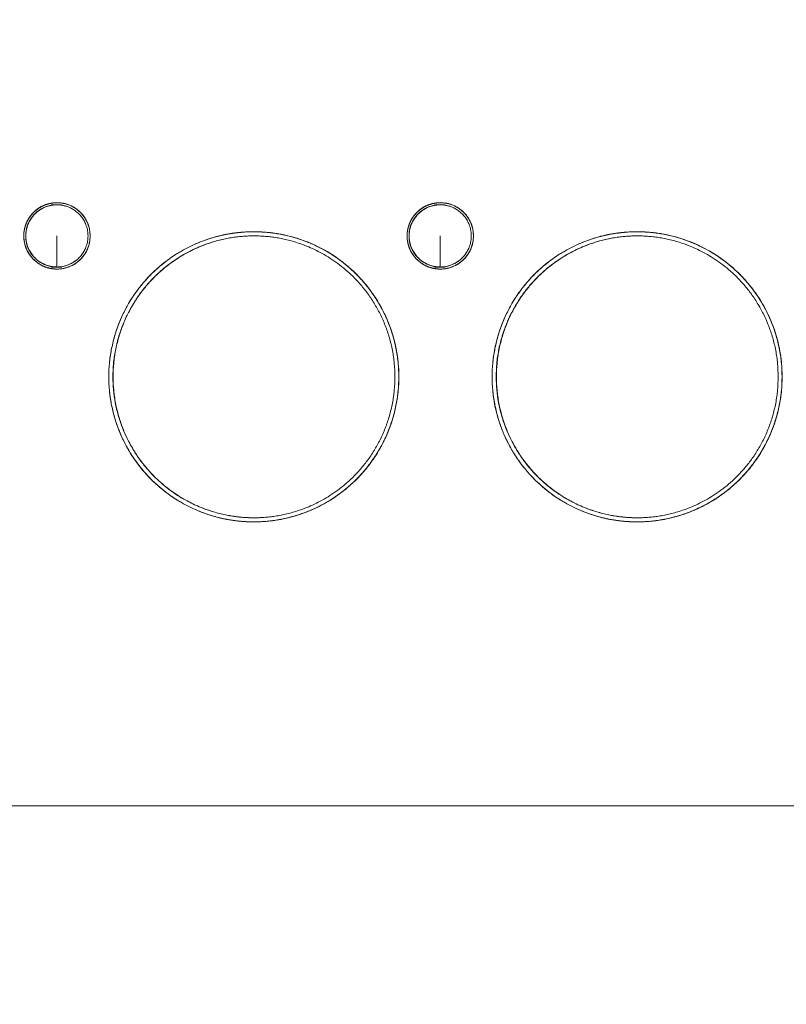
# Model space of a CAD drawing. Units: inches. Extents: x 0 to 47, y 0 to 29.7.
# Drawn here: x 18.3 to 19.8, y 1.8 to 3.7 of the extents above; entities that cross this region are included whole.
import ezdxf

# ---------------------------------------------------------------- set-up
doc = ezdxf.new("R2010")
doc.units = ezdxf.units.IN
doc.header["$MEASUREMENT"] = 0
doc.layers.add('1', color=7, linetype='Continuous')
doc.styles.get("Standard").update_dxf_attribs({"font": 'arial.ttf'})
doc.dimstyles.get("Standard").update_dxf_attribs({"dimtxt": 0.18, "dimasz": 0.18, "dimexe": 0.18, "dimexo": 0.0625, "dimgap": 0.09, "dimtad": 0, "dimtih": 1, "dimtoh": 1, "dimdec": 4, "dimzin": 0, "dimdsep": 46, "dimtxsty": 'Standard', "dimcen": 0.09, "dimadec": 0, "dimazin": 0, "dimtfac": 1, "dimtdec": 4, "dimtofl": 0, "dimtmove": 0, "dimatfit": 3, "dimfxl": 1, "dimtolj": 1, "dimtzin": 0, "dimarcsym": 0})

# ---------------------------------------------------------------- blocks, each defined once
blk = doc.blocks.new('*D27')
at = {"layer": '1', "color": 0, "lineweight": -2, "transparency": 16777216}
for p, q in [((6.6036, 3.5683), (6.6036, 0.8443)), ((24.8713, 3.5683), (24.8713, 0.8443)), ((6.8536, 1.0943), (14.2657, 1.0943)), ((24.6213, 1.0943), (17.2092, 1.0943))]:
    blk.add_line(p, q, dxfattribs=at)
at = {"layer": '1', "color": 0, "transparency": 16777216}
for points in [[(6.8536, 1.136), (6.8536, 1.0527), (6.6036, 1.0943)], [(24.6213, 1.136), (24.6213, 1.0527), (24.8713, 1.0943)]]:
    blk.add_solid(points, dxfattribs=at)
at = {"layer": 'Defpoints', "color": 0, "transparency": 16777216}
for p in [(6.6036, 3.8183), (24.8713, 3.8183), (24.8713, 1.0943)]:
    blk.add_point(p, dxfattribs=at)
at = {"layer": '1', "color": 0, "transparency": 16777216, "insert": (15.7374, 1.0943), "char_height": 0.25, "attachment_point": 5}
blk.add_mtext('\\A1;18.3in. [464mm]', dxfattribs=at)

msp = doc.modelspace()

# ---------------------------------------------------------------- linework, layer by layer
at = {"color": 0, "linetype": 'Continuous', "lineweight": 0, "extrusion": (-0.001971, -0.258781, -0.965934)}
for p, q in [((18.3792, 3.3695), (18.3792, 3.3695)), ((19.1076, 3.3695), (19.1075, 3.3695)), ((18.3788, 3.3655), (18.379, 3.3655)), ((19.1071, 3.3655), (19.1074, 3.3655)), ((18.7573, 3.3143), (18.7572, 3.3143)), ((19.4857, 3.3143), (19.4855, 3.3143)), ((18.7575, 3.3064), (18.757, 3.3064)), ((19.4858, 3.3064), (19.4854, 3.3064)), ((18.3765, 3.2474), (18.3767, 3.2474)), ((18.3768, 3.2435), (18.3767, 3.2435)), ((19.1048, 3.2474), (19.1051, 3.2474)), ((19.1051, 3.2435), (19.1051, 3.2435)), ((18.7472, 2.7711), (18.7467, 2.7711)), ((19.4755, 2.7711), (19.4751, 2.7711)), ((18.7467, 2.7632), (18.7466, 2.7632)), ((19.475, 2.7632), (19.4749, 2.7632))]:
    msp.add_line(p, q, dxfattribs=at)
at = {"color": 0, "linetype": 'Continuous', "lineweight": 0}
for points, weights in [([(18.378, 3.3695), (18.3465, 3.3695), (18.315, 3.3485), (18.315, 3.3065)], [1, 0.666666666674, 0.500000000008, 0.5]), ([(18.3353, 3.3528), (18.346, 3.3627), (18.3587, 3.3678), (18.3713, 3.3691)], [0.596006440251, 0.663290286038, 0.76593985228, 0.903955138979]), ([(18.441, 3.3065), (18.441, 3.3485), (18.4095, 3.3695), (18.378, 3.3695)], [0.5, 0.499999999992, 0.666666666659, 1]), ([(18.3781, 3.3695), (18.3784, 3.3695), (18.3788, 3.3695), (18.3792, 3.3695)], [0.997991342212, 0.992312600725, 0.986682426505, 0.981100819553]), ([(18.3833, 3.2437), (18.5, 3.2537), (18.4898, 3.3673), (18.3792, 3.3695)], [0.921174233748, 0.340488538998, 0.360259583529, 0.98048736734]), ([(18.3792, 3.3695), (18.4898, 3.3673), (18.5, 3.2537), (18.3833, 3.2437)], [0.98048736734, 0.360259583531, 0.340488538998, 0.921174233743]), ([(19.1063, 3.3695), (19.0748, 3.3695), (19.0433, 3.3485), (19.0433, 3.3065)], [1, 0.666666666674, 0.500000000008, 0.5]), ([(19.0636, 3.3528), (19.0743, 3.3627), (19.087, 3.3678), (19.0996, 3.3691)], [0.596006440254, 0.66329028604, 0.76593985228, 0.903955138975]), ([(19.1693, 3.3065), (19.1693, 3.3485), (19.1378, 3.3695), (19.1063, 3.3695)], [0.5, 0.499999999992, 0.666666666659, 1]), ([(19.1064, 3.3695), (19.1068, 3.3695), (19.1071, 3.3695), (19.1075, 3.3695)], [0.997991342212, 0.992312600724, 0.986682426505, 0.981100819552]), ([(19.1117, 3.2437), (19.2283, 3.2537), (19.2182, 3.3673), (19.1076, 3.3695)], [0.921174233755, 0.340488538995, 0.360259583527, 0.980487367349]), ([(19.1076, 3.3695), (19.2182, 3.3673), (19.2283, 3.2537), (19.1117, 3.2437)], [0.980487367349, 0.36025958353, 0.340488538996, 0.921174233744]), ([(18.3678, 3.3647), (18.2817, 3.3502), (18.2817, 3.2628), (18.3678, 3.2483)], [0.857142857143, 0.380952380952, 0.380952380952, 0.857142857143]), ([(18.3776, 3.3655), (18.3744, 3.3655), (18.3711, 3.3653), (18.3678, 3.3647)], [1, 0.948384751576, 0.900765703957, 0.857142857143]), ([(18.3788, 3.3655), (18.3784, 3.3655), (18.378, 3.3655), (18.3776, 3.3655)], [0.98110081955, 0.987339864162, 0.993639590979, 1]), ([(19.0961, 3.3647), (19.01, 3.3502), (19.01, 3.2628), (19.0961, 3.2483)], [0.857142857143, 0.380952380952, 0.380952380952, 0.857142857143]), ([(19.106, 3.3655), (19.1028, 3.3655), (19.0995, 3.3653), (19.0961, 3.3647)], [1, 0.948384751576, 0.900765703957, 0.857142857143]), ([(19.1071, 3.3655), (19.1067, 3.3655), (19.1064, 3.3655), (19.106, 3.3655)], [0.981100819549, 0.987339864162, 0.993639590979, 1]), ([(18.3154, 3.314), (18.3166, 3.324), (18.3202, 3.3334), (18.3256, 3.3416)], [0.50178158196, 0.506651767375, 0.521506915532, 0.546347026429]), ([(19.0438, 3.314), (19.045, 3.324), (19.0485, 3.3334), (19.054, 3.3416)], [0.501781581959, 0.506651767375, 0.521506915533, 0.546347026434]), ([(18.752, 3.3144), (18.6142, 3.3144), (18.4764, 3.2225), (18.4764, 3.0388)], [1, 0.666666666667, 0.5, 0.5]), ([(18.6774, 3.3041), (18.6951, 3.3091), (18.7128, 3.3121), (18.7302, 3.3135)], [0.787137577572, 0.829120606036, 0.875707458981, 0.926898136407]), ([(19.0276, 3.0388), (19.0276, 3.2225), (18.8898, 3.3144), (18.752, 3.3144)], [0.5, 0.5, 0.666666666667, 1]), ([(18.7539, 3.3143), (18.755, 3.3143), (18.7561, 3.3143), (18.7572, 3.3143)], [0.992923856799, 0.988958924839, 0.985017912423, 0.981100819552]), ([(18.7573, 3.3143), (18.8937, 3.3116), (19.0275, 3.2189), (19.0275, 3.0388)], [0.980680083073, 0.660226694358, 0.5, 0.5]), ([(19.4804, 3.3144), (19.3426, 3.3144), (19.2048, 3.2225), (19.2048, 3.0388)], [1, 0.666666666667, 0.5, 0.5]), ([(19.4057, 3.3041), (19.4234, 3.3091), (19.4411, 3.3121), (19.4585, 3.3135)], [0.787137577698, 0.829120606107, 0.875707458983, 0.926898136326]), ([(19.7559, 3.0388), (19.7559, 3.2225), (19.6181, 3.3144), (19.4804, 3.3144)], [0.5, 0.5, 0.666666666667, 1]), ([(19.4822, 3.3143), (19.4833, 3.3143), (19.4844, 3.3143), (19.4855, 3.3143)], [0.992923856795, 0.988958924836, 0.985017912421, 0.98110081955]), ([(19.4857, 3.3143), (19.6221, 3.3116), (19.7558, 3.2189), (19.7558, 3.0388)], [0.980680083071, 0.660226694357, 0.5, 0.5]), ([(18.3317, 3.2637), (18.3225, 3.2737), (18.3166, 3.2863), (18.3153, 3.3005)], [0.576461642202, 0.531724704745, 0.506619116243, 0.501144876697]), ([(18.3779, 3.2474), (18.3779, 3.2474), (18.378, 3.2719), (18.378, 3.3065)], [1, 0.804737854124, 0.804737854124, 1]), ([(18.7519, 3.3065), (18.618, 3.3065), (18.4842, 3.2172), (18.4842, 3.0388)], [1, 0.666666666667, 0.5, 0.5]), ([(18.4846, 3.0388), (18.4846, 3.2172), (18.6185, 3.3065), (18.7523, 3.3065)], [0.5, 0.5, 0.666666666667, 1]), ([(18.757, 3.3064), (18.7553, 3.3065), (18.7536, 3.3065), (18.7519, 3.3065)], [0.981100819549, 0.987339864162, 0.993639590979, 1]), ([(18.7523, 3.3065), (18.8862, 3.3065), (19.0201, 3.2172), (19.0201, 3.0388)], [1, 0.666666666667, 0.5, 0.5]), ([(19.06, 3.2637), (19.0508, 3.2737), (19.045, 3.2863), (19.0436, 3.3005)], [0.576461642201, 0.531724704744, 0.506619116243, 0.501144876697]), ([(19.1062, 3.2474), (19.1063, 3.2474), (19.1063, 3.2719), (19.1063, 3.3065)], [1, 0.804737854124, 0.804737854124, 1]), ([(19.4802, 3.3065), (19.3464, 3.3065), (19.2125, 3.2172), (19.2125, 3.0388)], [1, 0.666666666667, 0.5, 0.5]), ([(19.213, 3.0388), (19.213, 3.2172), (19.3468, 3.3065), (19.4807, 3.3065)], [0.5, 0.5, 0.666666666667, 1]), ([(19.4854, 3.3064), (19.4837, 3.3065), (19.4819, 3.3065), (19.4802, 3.3065)], [0.98110081955, 0.987339864162, 0.993639590979, 1]), ([(19.4807, 3.3065), (19.6145, 3.3065), (19.7484, 3.2172), (19.7484, 3.0388)], [1, 0.666666666667, 0.5, 0.5]), ([(18.3767, 3.2435), (18.3647, 3.2437), (18.3521, 3.2473), (18.3408, 3.2556)], [0.981100819552, 0.826545496186, 0.709228752048, 0.629150587138]), ([(19.1051, 3.2435), (19.0931, 3.2437), (19.0805, 3.2473), (19.0692, 3.2556)], [0.981100819553, 0.826545496185, 0.709228752046, 0.629150587136]), ([(18.3678, 3.2483), (18.3707, 3.2478), (18.3736, 3.2475), (18.3765, 3.2474)], [0.857142857143, 0.895390177211, 0.936709498013, 0.981100819549]), ([(19.0961, 3.2483), (19.0991, 3.2478), (19.102, 3.2475), (19.1048, 3.2474)], [0.857142857143, 0.895390177211, 0.936709498013, 0.98110081955]), ([(18.4842, 3.0388), (18.4842, 2.8637), (18.6142, 2.7736), (18.7467, 2.7711)], [0.5, 0.5, 0.660366939849, 0.981100819548]), ([(19.2125, 3.0388), (19.2125, 2.8637), (19.3425, 2.7736), (19.4751, 2.7711)], [0.5, 0.5, 0.66036693985, 0.981100819549]), ([(18.7466, 2.7632), (18.7259, 2.7636), (18.7045, 2.7664), (18.683, 2.7719)], [0.98110081955, 0.913690944032, 0.853364965173, 0.800122882973]), ([(19.4749, 2.7632), (19.4542, 2.7636), (19.4329, 2.7664), (19.4114, 2.7719)], [0.981100819549, 0.913690944025, 0.853364965161, 0.800122882957])]:
    msp.add_rational_spline(points, weights, degree=3, dxfattribs=at)
for points, knots in [([(18.315, 3.3065), (18.315, 3.3151), (18.3165, 3.3231), (18.3196, 3.3305), (18.3212, 3.3342), (18.3231, 3.3378), (18.3254, 3.3412), (18.3265, 3.3429), (18.3278, 3.3446), (18.3291, 3.3462), (18.3298, 3.347), (18.3305, 3.3478), (18.3312, 3.3486), (18.3316, 3.349), (18.3319, 3.3494), (18.3323, 3.3498), (18.3325, 3.35), (18.3327, 3.3502), (18.3329, 3.3504), (18.333, 3.3505), (18.3331, 3.3506), (18.3332, 3.3507), (18.3333, 3.3508), (18.3334, 3.3509), (18.3335, 3.351), (18.3454, 3.3632), (18.3602, 3.3693), (18.378, 3.3695)], [0, 0, 0, 0, 0.25, 0.25, 0.25, 0.375, 0.375, 0.375, 0.4375, 0.4375, 0.4375, 0.46875, 0.46875, 0.46875, 0.484375, 0.484375, 0.484375, 0.492188, 0.492188, 0.492188, 0.496094, 0.496094, 0.496094, 0.5, 0.5, 0.5, 1, 1, 1, 1]), ([(18.378, 3.3695), (18.3865, 3.3695), (18.3945, 3.368), (18.4019, 3.365), (18.4056, 3.3634), (18.4092, 3.3615), (18.4126, 3.3592), (18.4143, 3.358), (18.416, 3.3567), (18.4177, 3.3554), (18.4185, 3.3547), (18.4193, 3.354), (18.4201, 3.3533), (18.4205, 3.3529), (18.4209, 3.3525), (18.4213, 3.3522), (18.4215, 3.352), (18.4217, 3.3518), (18.4219, 3.3516), (18.422, 3.3515), (18.4221, 3.3514), (18.4222, 3.3513), (18.4223, 3.3512), (18.4224, 3.3511), (18.4225, 3.351), (18.4348, 3.3389), (18.441, 3.3241), (18.441, 3.3065)], [0, 0, 0, 0, 0.25, 0.25, 0.25, 0.375, 0.375, 0.375, 0.4375, 0.4375, 0.4375, 0.46875, 0.46875, 0.46875, 0.484375, 0.484375, 0.484375, 0.492188, 0.492188, 0.492188, 0.496094, 0.496094, 0.496094, 0.5, 0.5, 0.5, 1, 1, 1, 1]), ([(19.0433, 3.3065), (19.0433, 3.3151), (19.0449, 3.3231), (19.048, 3.3305), (19.0495, 3.3342), (19.0514, 3.3378), (19.0537, 3.3412), (19.0549, 3.3429), (19.0561, 3.3446), (19.0575, 3.3462), (19.0581, 3.347), (19.0588, 3.3478), (19.0596, 3.3486), (19.0599, 3.349), (19.0603, 3.3494), (19.0607, 3.3498), (19.0608, 3.35), (19.061, 3.3502), (19.0612, 3.3504), (19.0613, 3.3505), (19.0614, 3.3506), (19.0615, 3.3507), (19.0616, 3.3508), (19.0617, 3.3509), (19.0618, 3.351), (19.0737, 3.3632), (19.0886, 3.3693), (19.1063, 3.3695)], [0, 0, 0, 0, 0.25, 0.25, 0.25, 0.375, 0.375, 0.375, 0.4375, 0.4375, 0.4375, 0.46875, 0.46875, 0.46875, 0.484375, 0.484375, 0.484375, 0.492188, 0.492188, 0.492188, 0.496094, 0.496094, 0.496094, 0.5, 0.5, 0.5, 1, 1, 1, 1]), ([(19.1063, 3.3695), (19.1148, 3.3695), (19.1228, 3.368), (19.1302, 3.365), (19.134, 3.3634), (19.1375, 3.3615), (19.141, 3.3592), (19.1427, 3.358), (19.1444, 3.3567), (19.146, 3.3554), (19.1469, 3.3547), (19.1477, 3.354), (19.1485, 3.3533), (19.1489, 3.3529), (19.1493, 3.3525), (19.1497, 3.3522), (19.1499, 3.352), (19.1501, 3.3518), (19.1503, 3.3516), (19.1504, 3.3515), (19.1505, 3.3514), (19.1506, 3.3513), (19.1507, 3.3512), (19.1508, 3.3511), (19.1509, 3.351), (19.1632, 3.3389), (19.1693, 3.3241), (19.1693, 3.3065)], [0, 0, 0, 0, 0.25, 0.25, 0.25, 0.375, 0.375, 0.375, 0.4375, 0.4375, 0.4375, 0.46875, 0.46875, 0.46875, 0.484375, 0.484375, 0.484375, 0.492188, 0.492188, 0.492188, 0.496094, 0.496094, 0.496094, 0.5, 0.5, 0.5, 1, 1, 1, 1]), ([(18.4764, 3.0388), (18.4764, 3.0737), (18.4829, 3.1075), (18.4958, 3.1402), (18.5027, 3.1578), (18.5113, 3.1744), (18.5216, 3.19), (18.5267, 3.1978), (18.5322, 3.2053), (18.5381, 3.2126), (18.5411, 3.2162), (18.5442, 3.2198), (18.5473, 3.2233), (18.5489, 3.2251), (18.5505, 3.2268), (18.5522, 3.2285), (18.553, 3.2294), (18.5538, 3.2302), (18.5546, 3.2311), (18.555, 3.2315), (18.5555, 3.2319), (18.5559, 3.2324), (18.5563, 3.2328), (18.5567, 3.2332), (18.5571, 3.2336), (18.5839, 3.2605), (18.6151, 3.2809), (18.6506, 3.295), (18.683, 3.3079), (18.7168, 3.3143), (18.752, 3.3144)], [0, 0, 0, 0, 0.25, 0.25, 0.25, 0.375, 0.375, 0.375, 0.4375, 0.4375, 0.4375, 0.46875, 0.46875, 0.46875, 0.484375, 0.484375, 0.484375, 0.492188, 0.492188, 0.492188, 0.496094, 0.496094, 0.496094, 0.5, 0.5, 0.5, 0.75, 0.75, 0.75, 1, 1, 1, 1]), ([(18.752, 3.3144), (18.7869, 3.3144), (18.8207, 3.3079), (18.8535, 3.295), (18.8711, 3.288), (18.8877, 3.2794), (18.9033, 3.2692), (18.911, 3.2641), (18.9186, 3.2586), (18.9258, 3.2526), (18.9295, 3.2497), (18.933, 3.2466), (18.9366, 3.2434), (18.9383, 3.2419), (18.94, 3.2403), (18.9418, 3.2386), (18.9426, 3.2378), (18.9435, 3.237), (18.9443, 3.2361), (18.9448, 3.2357), (18.9452, 3.2353), (18.9456, 3.2349), (18.946, 3.2345), (18.9465, 3.2341), (18.9469, 3.2336), (18.9737, 3.2068), (18.9942, 3.1757), (19.0082, 3.1402), (19.0211, 3.1077), (19.0276, 3.0739), (19.0276, 3.0388)], [0, 0, 0, 0, 0.25, 0.25, 0.25, 0.375, 0.375, 0.375, 0.4375, 0.4375, 0.4375, 0.46875, 0.46875, 0.46875, 0.484375, 0.484375, 0.484375, 0.492188, 0.492188, 0.492188, 0.496094, 0.496094, 0.496094, 0.5, 0.5, 0.5, 0.75, 0.75, 0.75, 1, 1, 1, 1]), ([(19.2048, 3.0388), (19.2048, 3.0737), (19.2112, 3.1075), (19.2241, 3.1402), (19.2311, 3.1578), (19.2397, 3.1744), (19.2499, 3.19), (19.255, 3.1978), (19.2605, 3.2053), (19.2665, 3.2126), (19.2694, 3.2162), (19.2725, 3.2198), (19.2757, 3.2233), (19.2773, 3.2251), (19.2789, 3.2268), (19.2805, 3.2285), (19.2813, 3.2294), (19.2821, 3.2302), (19.283, 3.2311), (19.2834, 3.2315), (19.2838, 3.2319), (19.2842, 3.2324), (19.2846, 3.2328), (19.2851, 3.2332), (19.2855, 3.2336), (19.3123, 3.2605), (19.3434, 3.2809), (19.3789, 3.295), (19.4114, 3.3079), (19.4452, 3.3143), (19.4804, 3.3144)], [0, 0, 0, 0, 0.25, 0.25, 0.25, 0.375, 0.375, 0.375, 0.4375, 0.4375, 0.4375, 0.46875, 0.46875, 0.46875, 0.484375, 0.484375, 0.484375, 0.492188, 0.492188, 0.492188, 0.496094, 0.496094, 0.496094, 0.5, 0.5, 0.5, 0.75, 0.75, 0.75, 1, 1, 1, 1]), ([(19.4804, 3.3144), (19.5153, 3.3144), (19.5491, 3.3079), (19.5818, 3.295), (19.5994, 3.288), (19.616, 3.2794), (19.6316, 3.2692), (19.6394, 3.2641), (19.6469, 3.2586), (19.6542, 3.2526), (19.6578, 3.2497), (19.6614, 3.2466), (19.6649, 3.2434), (19.6667, 3.2419), (19.6684, 3.2403), (19.6701, 3.2386), (19.671, 3.2378), (19.6718, 3.237), (19.6727, 3.2361), (19.6731, 3.2357), (19.6735, 3.2353), (19.674, 3.2349), (19.6744, 3.2345), (19.6748, 3.2341), (19.6752, 3.2336), (19.7021, 3.2068), (19.7225, 3.1757), (19.7366, 3.1402), (19.7495, 3.1077), (19.7559, 3.0739), (19.7559, 3.0388)], [0, 0, 0, 0, 0.25, 0.25, 0.25, 0.375, 0.375, 0.375, 0.4375, 0.4375, 0.4375, 0.46875, 0.46875, 0.46875, 0.484375, 0.484375, 0.484375, 0.492188, 0.492188, 0.492188, 0.496094, 0.496094, 0.496094, 0.5, 0.5, 0.5, 0.75, 0.75, 0.75, 1, 1, 1, 1]), ([(18.441, 3.3065), (18.441, 3.2979), (18.4394, 3.2899), (18.4364, 3.2825), (18.4348, 3.2788), (18.4329, 3.2752), (18.4306, 3.2718), (18.4295, 3.2701), (18.4282, 3.2684), (18.4269, 3.2667), (18.4262, 3.2659), (18.4255, 3.2651), (18.4248, 3.2643), (18.4244, 3.2639), (18.424, 3.2635), (18.4237, 3.2631), (18.4235, 3.2629), (18.4233, 3.2627), (18.4231, 3.2625), (18.423, 3.2624), (18.4229, 3.2623), (18.4228, 3.2622), (18.4227, 3.2621), (18.4226, 3.262), (18.4225, 3.2619), (18.4166, 3.2559), (18.4099, 3.2513), (18.4025, 3.2482), (18.3987, 3.2467), (18.3948, 3.2455), (18.3908, 3.2447), (18.3887, 3.2443), (18.3866, 3.244), (18.3845, 3.2438), (18.3835, 3.2437), (18.3824, 3.2436), (18.3813, 3.2436), (18.3807, 3.2436), (18.3802, 3.2435), (18.3797, 3.2435), (18.3794, 3.2435), (18.3791, 3.2435), (18.3788, 3.2435), (18.3787, 3.2435), (18.3785, 3.2435), (18.3784, 3.2435), (18.3783, 3.2435), (18.3783, 3.2435), (18.3782, 3.2435), (18.3781, 3.2435), (18.3781, 3.2435), (18.378, 3.2435), (18.3695, 3.2434), (18.3615, 3.2449), (18.3541, 3.248), (18.3504, 3.2495), (18.3468, 3.2515), (18.3434, 3.2538), (18.3416, 3.2549), (18.34, 3.2562), (18.3383, 3.2576), (18.3375, 3.2582), (18.3367, 3.2589), (18.3359, 3.2597), (18.3354, 3.26), (18.335, 3.2604), (18.3346, 3.2608), (18.3344, 3.261), (18.3342, 3.2612), (18.334, 3.2614), (18.3339, 3.2615), (18.3338, 3.2615), (18.3338, 3.2616), (18.3337, 3.2617), (18.3335, 3.2618), (18.3335, 3.2619), (18.3212, 3.274), (18.315, 3.2889), (18.315, 3.3065)], [0, 0, 0, 0, 0.125, 0.125, 0.125, 0.1875, 0.1875, 0.1875, 0.21875, 0.21875, 0.21875, 0.234375, 0.234375, 0.234375, 0.242188, 0.242188, 0.242188, 0.246094, 0.246094, 0.246094, 0.248047, 0.248047, 0.248047, 0.25, 0.25, 0.25, 0.375, 0.375, 0.375, 0.4375, 0.4375, 0.4375, 0.46875, 0.46875, 0.46875, 0.484375, 0.484375, 0.484375, 0.492188, 0.492188, 0.492188, 0.496094, 0.496094, 0.496094, 0.498047, 0.498047, 0.498047, 0.499023, 0.499023, 0.499023, 0.5, 0.5, 0.5, 0.625, 0.625, 0.625, 0.6875, 0.6875, 0.6875, 0.71875, 0.71875, 0.71875, 0.734375, 0.734375, 0.734375, 0.742188, 0.742188, 0.742188, 0.746094, 0.746094, 0.746094, 0.748047, 0.748047, 0.748047, 0.75, 0.75, 0.75, 1, 1, 1, 1]), ([(19.1693, 3.3065), (19.1693, 3.2979), (19.1678, 3.2899), (19.1647, 3.2825), (19.1632, 3.2788), (19.1613, 3.2752), (19.159, 3.2718), (19.1578, 3.2701), (19.1566, 3.2684), (19.1552, 3.2667), (19.1545, 3.2659), (19.1538, 3.2651), (19.1531, 3.2643), (19.1528, 3.2639), (19.1524, 3.2635), (19.152, 3.2631), (19.1518, 3.2629), (19.1516, 3.2627), (19.1515, 3.2625), (19.1514, 3.2624), (19.1513, 3.2623), (19.1512, 3.2622), (19.1511, 3.2621), (19.151, 3.262), (19.1509, 3.2619), (19.1449, 3.2559), (19.1382, 3.2513), (19.1308, 3.2482), (19.1271, 3.2467), (19.1232, 3.2455), (19.1191, 3.2447), (19.1171, 3.2443), (19.115, 3.244), (19.1129, 3.2438), (19.1118, 3.2437), (19.1107, 3.2436), (19.1096, 3.2436), (19.1091, 3.2436), (19.1085, 3.2435), (19.108, 3.2435), (19.1077, 3.2435), (19.1074, 3.2435), (19.1072, 3.2435), (19.107, 3.2435), (19.1069, 3.2435), (19.1068, 3.2435), (19.1067, 3.2435), (19.1066, 3.2435), (19.1065, 3.2435), (19.1065, 3.2435), (19.1064, 3.2435), (19.1063, 3.2435), (19.0978, 3.2434), (19.0899, 3.2449), (19.0824, 3.248), (19.0787, 3.2495), (19.0752, 3.2515), (19.0717, 3.2538), (19.07, 3.2549), (19.0683, 3.2562), (19.0667, 3.2576), (19.0658, 3.2582), (19.065, 3.2589), (19.0642, 3.2597), (19.0638, 3.26), (19.0634, 3.2604), (19.063, 3.2608), (19.0628, 3.261), (19.0626, 3.2612), (19.0624, 3.2614), (19.0623, 3.2615), (19.0622, 3.2615), (19.0621, 3.2616), (19.062, 3.2617), (19.0619, 3.2618), (19.0618, 3.2619), (19.0495, 3.274), (19.0433, 3.2889), (19.0433, 3.3065)], [0, 0, 0, 0, 0.125, 0.125, 0.125, 0.1875, 0.1875, 0.1875, 0.21875, 0.21875, 0.21875, 0.234375, 0.234375, 0.234375, 0.242188, 0.242188, 0.242188, 0.246094, 0.246094, 0.246094, 0.248047, 0.248047, 0.248047, 0.25, 0.25, 0.25, 0.375, 0.375, 0.375, 0.4375, 0.4375, 0.4375, 0.46875, 0.46875, 0.46875, 0.484375, 0.484375, 0.484375, 0.492188, 0.492188, 0.492188, 0.496094, 0.496094, 0.496094, 0.498047, 0.498047, 0.498047, 0.499023, 0.499023, 0.499023, 0.5, 0.5, 0.5, 0.625, 0.625, 0.625, 0.6875, 0.6875, 0.6875, 0.71875, 0.71875, 0.71875, 0.734375, 0.734375, 0.734375, 0.742188, 0.742188, 0.742188, 0.746094, 0.746094, 0.746094, 0.748047, 0.748047, 0.748047, 0.75, 0.75, 0.75, 1, 1, 1, 1]), ([(18.9535, 3.2267), (18.9529, 3.2273), (18.9523, 3.2279), (18.9517, 3.2285), (18.9509, 3.2294), (18.9501, 3.2302), (18.9493, 3.2311), (18.9489, 3.2315), (18.9484, 3.2319), (18.948, 3.2324), (18.9476, 3.2328), (18.9472, 3.2332), (18.9468, 3.2336)], [0.47888912, 0.47888912, 0.47888912, 0.47888912, 0.484375, 0.484375, 0.484375, 0.4921875, 0.4921875, 0.4921875, 0.49609375, 0.49609375, 0.49609375, 0.5, 0.5, 0.5, 0.5]), ([(19.6818, 3.2267), (19.6812, 3.2273), (19.6807, 3.2279), (19.6801, 3.2285), (19.6793, 3.2294), (19.6784, 3.2302), (19.6776, 3.2311), (19.6772, 3.2315), (19.6768, 3.2319), (19.6764, 3.2324), (19.6759, 3.2328), (19.6755, 3.2332), (19.6751, 3.2336)], [0.47888912, 0.47888912, 0.47888912, 0.47888912, 0.484375, 0.484375, 0.484375, 0.4921875, 0.4921875, 0.4921875, 0.49609375, 0.49609375, 0.49609375, 0.5, 0.5, 0.5, 0.5]), ([(19.0276, 3.0388), (19.0276, 3.0038), (19.0211, 2.97), (19.0082, 2.9373), (19.0013, 2.9197), (18.9927, 2.9031), (18.9825, 2.8875), (18.9773, 2.8797), (18.9718, 2.8722), (18.9659, 2.8649), (18.9629, 2.8613), (18.9599, 2.8577), (18.9567, 2.8542), (18.9551, 2.8525), (18.9535, 2.8507), (18.9519, 2.849), (18.951, 2.8481), (18.9502, 2.8473), (18.9494, 2.8464), (18.949, 2.846), (18.9486, 2.8456), (18.9481, 2.8452), (18.9477, 2.8447), (18.9473, 2.8443), (18.9469, 2.8439), (18.9201, 2.8171), (18.889, 2.7966), (18.8535, 2.7825), (18.8372, 2.7761), (18.8207, 2.7713), (18.8038, 2.768), (18.7953, 2.7664), (18.7868, 2.7652), (18.7781, 2.7644), (18.7738, 2.764), (18.7695, 2.7637), (18.7651, 2.7635), (18.763, 2.7634), (18.7608, 2.7633), (18.7586, 2.7632), (18.7575, 2.7632), (18.7564, 2.7632), (18.7553, 2.7632), (18.7548, 2.7632), (18.7542, 2.7632), (18.7537, 2.7632), (18.7531, 2.7632), (18.7526, 2.7632), (18.752, 2.7632), (18.7171, 2.7631), (18.6833, 2.7696), (18.6506, 2.7825), (18.6329, 2.7895), (18.6163, 2.7981), (18.6008, 2.8083), (18.593, 2.8134), (18.5855, 2.8189), (18.5782, 2.8249), (18.5745, 2.8278), (18.571, 2.8309), (18.5675, 2.8341), (18.5657, 2.8357), (18.564, 2.8373), (18.5623, 2.8389), (18.5614, 2.8397), (18.5605, 2.8405), (18.5597, 2.8414), (18.5593, 2.8418), (18.5588, 2.8422), (18.5584, 2.8426), (18.558, 2.843), (18.5576, 2.8435), (18.5571, 2.8439), (18.5303, 2.8707), (18.5099, 2.9018), (18.4958, 2.9373), (18.4829, 2.9698), (18.4764, 3.0036), (18.4764, 3.0388)], [0, 0, 0, 0, 0.125, 0.125, 0.125, 0.1875, 0.1875, 0.1875, 0.21875, 0.21875, 0.21875, 0.234375, 0.234375, 0.234375, 0.242188, 0.242188, 0.242188, 0.246094, 0.246094, 0.246094, 0.248047, 0.248047, 0.248047, 0.25, 0.25, 0.25, 0.375, 0.375, 0.375, 0.4375, 0.4375, 0.4375, 0.46875, 0.46875, 0.46875, 0.484375, 0.484375, 0.484375, 0.492188, 0.492188, 0.492188, 0.496094, 0.496094, 0.496094, 0.498047, 0.498047, 0.498047, 0.5, 0.5, 0.5, 0.625, 0.625, 0.625, 0.6875, 0.6875, 0.6875, 0.71875, 0.71875, 0.71875, 0.734375, 0.734375, 0.734375, 0.742188, 0.742188, 0.742188, 0.746094, 0.746094, 0.746094, 0.748047, 0.748047, 0.748047, 0.75, 0.75, 0.75, 0.875, 0.875, 0.875, 1, 1, 1, 1]), ([(19.7559, 3.0388), (19.7559, 3.0038), (19.7495, 2.97), (19.7366, 2.9373), (19.7296, 2.9197), (19.721, 2.9031), (19.7108, 2.8875), (19.7057, 2.8797), (19.7002, 2.8722), (19.6942, 2.8649), (19.6913, 2.8613), (19.6882, 2.8577), (19.685, 2.8542), (19.6835, 2.8525), (19.6818, 2.8507), (19.6802, 2.849), (19.6794, 2.8481), (19.6786, 2.8473), (19.6777, 2.8464), (19.6773, 2.846), (19.6769, 2.8456), (19.6765, 2.8452), (19.6761, 2.8447), (19.6756, 2.8443), (19.6752, 2.8439), (19.6484, 2.8171), (19.6173, 2.7966), (19.5818, 2.7825), (19.5656, 2.7761), (19.549, 2.7713), (19.5321, 2.768), (19.5236, 2.7664), (19.5151, 2.7652), (19.5065, 2.7644), (19.5022, 2.764), (19.4978, 2.7637), (19.4935, 2.7635), (19.4913, 2.7634), (19.4891, 2.7633), (19.4869, 2.7632), (19.4858, 2.7632), (19.4847, 2.7632), (19.4836, 2.7632), (19.4831, 2.7632), (19.4826, 2.7632), (19.482, 2.7632), (19.4815, 2.7632), (19.4809, 2.7632), (19.4804, 2.7632), (19.4454, 2.7631), (19.4116, 2.7696), (19.3789, 2.7825), (19.3613, 2.7895), (19.3447, 2.7981), (19.3291, 2.8083), (19.3213, 2.8134), (19.3138, 2.8189), (19.3065, 2.8249), (19.3029, 2.8278), (19.2993, 2.8309), (19.2958, 2.8341), (19.2947, 2.8351), (19.2935, 2.8361), (19.2924, 2.8372)], [0, 0, 0, 0, 0.125, 0.125, 0.125, 0.1875, 0.1875, 0.1875, 0.21875, 0.21875, 0.21875, 0.234375, 0.234375, 0.234375, 0.2421875, 0.2421875, 0.2421875, 0.2460938, 0.2460938, 0.2460938, 0.2480469, 0.2480469, 0.2480469, 0.25, 0.25, 0.25, 0.375, 0.375, 0.375, 0.4375, 0.4375, 0.4375, 0.46875, 0.46875, 0.46875, 0.484375, 0.484375, 0.484375, 0.4921875, 0.4921875, 0.4921875, 0.4960938, 0.4960938, 0.4960938, 0.4980469, 0.4980469, 0.4980469, 0.5, 0.5, 0.5, 0.625, 0.625, 0.625, 0.6875, 0.6875, 0.6875, 0.71875, 0.71875, 0.71875, 0.734375, 0.734375, 0.734375, 0.7394446, 0.7394446, 0.7394446, 0.7394446]), ([(18.9398, 2.8372), (18.9404, 2.8378), (18.941, 2.8383), (18.9416, 2.8389), (18.9425, 2.8397), (18.9434, 2.8405), (18.9442, 2.8414), (18.9446, 2.8418), (18.9451, 2.8422), (18.9455, 2.8426), (18.9459, 2.843), (18.9463, 2.8435), (18.9468, 2.8439)], [0.73944456, 0.73944456, 0.73944456, 0.73944456, 0.7421875, 0.7421875, 0.7421875, 0.74609375, 0.74609375, 0.74609375, 0.74804688, 0.74804688, 0.74804688, 0.75, 0.75, 0.75, 0.75]), ([(19.6682, 2.8372), (19.6688, 2.8378), (19.6694, 2.8383), (19.67, 2.8389), (19.6709, 2.8397), (19.6717, 2.8405), (19.6726, 2.8414), (19.673, 2.8418), (19.6734, 2.8422), (19.6738, 2.8426), (19.6743, 2.843), (19.6747, 2.8435), (19.6751, 2.8439)], [0.73944456, 0.73944456, 0.73944456, 0.73944456, 0.7421875, 0.7421875, 0.7421875, 0.74609375, 0.74609375, 0.74609375, 0.74804688, 0.74804688, 0.74804688, 0.75, 0.75, 0.75, 0.75]), ([(18.7189, 2.7651), (18.7212, 2.7649), (18.7235, 2.7646), (18.7258, 2.7644), (18.7301, 2.764), (18.7344, 2.7637), (18.7388, 2.7635), (18.7397, 2.7634), (18.7407, 2.7634), (18.7416, 2.7634)], [0.46043353, 0.46043353, 0.46043353, 0.46043353, 0.46875, 0.46875, 0.46875, 0.484375, 0.484375, 0.484375, 0.4878064, 0.4878064, 0.4878064, 0.4878064]), ([(18.744, 2.7633), (18.7444, 2.7633), (18.7449, 2.7633), (18.7453, 2.7633), (18.7464, 2.7632), (18.7475, 2.7632), (18.7486, 2.7632), (18.7491, 2.7632), (18.7497, 2.7632), (18.7502, 2.7632), (18.7508, 2.7632), (18.7513, 2.7632), (18.7519, 2.7632), (18.7527, 2.7632), (18.7536, 2.7632), (18.7544, 2.7632)], [0.4906262, 0.4906262, 0.4906262, 0.4906262, 0.4921875, 0.4921875, 0.4921875, 0.49609375, 0.49609375, 0.49609375, 0.49804688, 0.49804688, 0.49804688, 0.5, 0.5, 0.5, 0.50301782, 0.50301782, 0.50301782, 0.50301782]), ([(19.4472, 2.7651), (19.4495, 2.7649), (19.4518, 2.7646), (19.4541, 2.7644), (19.4584, 2.764), (19.4628, 2.7637), (19.4671, 2.7635), (19.4681, 2.7634), (19.469, 2.7634), (19.47, 2.7634)], [0.46043353, 0.46043353, 0.46043353, 0.46043353, 0.46875, 0.46875, 0.46875, 0.484375, 0.484375, 0.484375, 0.4878064, 0.4878064, 0.4878064, 0.4878064]), ([(19.4723, 2.7633), (19.4728, 2.7633), (19.4732, 2.7633), (19.4737, 2.7633), (19.4747, 2.7632), (19.4758, 2.7632), (19.4769, 2.7632), (19.4775, 2.7632), (19.478, 2.7632), (19.4786, 2.7632), (19.4791, 2.7632), (19.4797, 2.7632), (19.4802, 2.7632), (19.4811, 2.7632), (19.4819, 2.7632), (19.4828, 2.7632)], [0.4906262, 0.4906262, 0.4906262, 0.4906262, 0.4921875, 0.4921875, 0.4921875, 0.49609375, 0.49609375, 0.49609375, 0.49804688, 0.49804688, 0.49804688, 0.5, 0.5, 0.5, 0.50301782, 0.50301782, 0.50301782, 0.50301782])]:
    msp.add_open_spline(points, degree=3, knots=knots, dxfattribs=at)
for points, weights, knots in [([(18.3779, 3.2474), (18.2598, 3.2474), (18.2598, 3.3655), (18.3779, 3.3655), (18.496, 3.3655), (18.496, 3.2474), (18.3779, 3.2474)], [1, 0.333333333333, 0.333333333333, 1, 0.333333333333, 0.333333333333, 1], [0, 0, 0, 0, 0.5, 0.5, 0.5, 1, 1, 1, 1]), ([(18.3779, 3.2474), (18.496, 3.2474), (18.496, 3.3655), (18.3779, 3.3655), (18.2598, 3.3655), (18.2598, 3.2474), (18.3779, 3.2474)], [1, 0.333333333333, 0.333333333333, 1, 0.333333333333, 0.333333333333, 1], [0, 0, 0, 0, 0.5, 0.5, 0.5, 1, 1, 1, 1]), ([(19.1062, 3.2474), (18.9881, 3.2474), (18.9881, 3.3655), (19.1062, 3.3655), (19.2243, 3.3655), (19.2243, 3.2474), (19.1062, 3.2474)], [1, 0.333333333333, 0.333333333333, 1, 0.333333333333, 0.333333333333, 1], [0, 0, 0, 0, 0.5, 0.5, 0.5, 1, 1, 1, 1]), ([(19.1062, 3.2474), (19.2243, 3.2474), (19.2243, 3.3655), (19.1062, 3.3655), (18.9881, 3.3655), (18.9881, 3.2474), (19.1062, 3.2474)], [1, 0.333333333333, 0.333333333333, 1, 0.333333333333, 0.333333333333, 1], [0, 0, 0, 0, 0.5, 0.5, 0.5, 1, 1, 1, 1]), ([(18.315, 3.3065), (18.315, 3.2645), (18.3465, 3.2435), (18.378, 3.2435), (18.4095, 3.2435), (18.441, 3.2645), (18.441, 3.3065)], [0.5, 0.499999999992, 0.666666666659, 1, 0.666666666674, 0.500000000008, 0.5], [0, 0, 0, 0, 0.5, 0.5, 0.5, 1, 1, 1, 1]), ([(19.0433, 3.3065), (19.0433, 3.2645), (19.0748, 3.2435), (19.1063, 3.2435), (19.1378, 3.2435), (19.1693, 3.2645), (19.1693, 3.3065)], [0.5, 0.499999999992, 0.666666666659, 1, 0.666666666674, 0.500000000008, 0.5], [0, 0, 0, 0, 0.5, 0.5, 0.5, 1, 1, 1, 1]), ([(18.3768, 3.2435), (18.3772, 3.2435), (18.3776, 3.2435), (18.378, 3.2435), (18.378, 3.2435), (18.3781, 3.2435), (18.3781, 3.2435)], [0.981715047409, 0.98775326556, 0.993848249757, 1, 0.999217615993, 0.998436150172, 0.997655602539], [0.495386187, 0.495386187, 0.495386187, 0.495386187, 0.5, 0.5, 0.5, 0.500586788, 0.500586788, 0.500586788, 0.500586788]), ([(18.3781, 3.2435), (18.3781, 3.2435), (18.378, 3.2435), (18.378, 3.2435), (18.3776, 3.2435), (18.3772, 3.2435), (18.3768, 3.2435)], [0.997655602543, 0.998436150175, 0.999217615994, 1, 0.993848249756, 0.98775326556, 0.981715047409], [0.499413212, 0.499413212, 0.499413212, 0.499413212, 0.5, 0.5, 0.5, 0.504613813, 0.504613813, 0.504613813, 0.504613813]), ([(19.1051, 3.2435), (19.1055, 3.2435), (19.1059, 3.2435), (19.1063, 3.2435), (19.1063, 3.2435), (19.1064, 3.2435), (19.1064, 3.2435)], [0.981715047419, 0.987753265566, 0.99384824976, 1, 0.999217615991, 0.998436150169, 0.997655602534], [0.495386187, 0.495386187, 0.495386187, 0.495386187, 0.5, 0.5, 0.5, 0.500586788, 0.500586788, 0.500586788, 0.500586788]), ([(19.1064, 3.2435), (19.1064, 3.2435), (19.1063, 3.2435), (19.1063, 3.2435), (19.1059, 3.2435), (19.1055, 3.2435), (19.1051, 3.2435)], [0.997655602546, 0.998436150177, 0.999217615995, 1, 0.99384824976, 0.987753265566, 0.981715047419], [0.499413212, 0.499413212, 0.499413212, 0.499413212, 0.5, 0.5, 0.5, 0.504613813, 0.504613813, 0.504613813, 0.504613813]), ([(18.4764, 3.0388), (18.4764, 2.855), (18.6142, 2.7632), (18.752, 2.7632), (18.8898, 2.7632), (19.0276, 2.855), (19.0276, 3.0388)], [0.5, 0.5, 0.666666666667, 1, 0.666666666667, 0.5, 0.5], [0, 0, 0, 0, 0.5, 0.5, 0.5, 1, 1, 1, 1]), ([(19.0201, 3.0388), (19.0201, 2.8603), (18.8862, 2.771), (18.7523, 2.771), (18.6185, 2.771), (18.4846, 2.8603), (18.4846, 3.0388)], [0.5, 0.5, 0.666666666667, 1, 0.666666666667, 0.5, 0.5], [0, 0, 0, 0, 0.5, 0.5, 0.5, 1, 1, 1, 1]), ([(19.0275, 3.0388), (19.0275, 2.855), (18.8897, 2.7632), (18.7519, 2.7632), (18.7502, 2.7632), (18.7484, 2.7632), (18.7467, 2.7632)], [0.5, 0.5, 0.666666666667, 1, 0.993782657222, 0.987623297471, 0.981521920747], [0, 0, 0, 0, 0.5, 0.5, 0.5, 0.509326, 0.509326, 0.509326, 0.509326]), ([(19.2048, 3.0388), (19.2048, 2.855), (19.3426, 2.7632), (19.4804, 2.7632), (19.6181, 2.7632), (19.7559, 2.855), (19.7559, 3.0388)], [0.5, 0.5, 0.666666666667, 1, 0.666666666667, 0.5, 0.5], [0, 0, 0, 0, 0.5, 0.5, 0.5, 1, 1, 1, 1]), ([(19.7484, 3.0388), (19.7484, 2.8603), (19.6145, 2.771), (19.4807, 2.771), (19.3468, 2.771), (19.213, 2.8603), (19.213, 3.0388)], [0.5, 0.5, 0.666666666667, 1, 0.666666666667, 0.5, 0.5], [0, 0, 0, 0, 0.5, 0.5, 0.5, 1, 1, 1, 1]), ([(19.7558, 3.0388), (19.7558, 2.855), (19.618, 2.7632), (19.4802, 2.7632), (19.4785, 2.7632), (19.4768, 2.7632), (19.475, 2.7632)], [0.5, 0.5, 0.666666666667, 1, 0.993782657222, 0.987623297471, 0.981521920747], [0, 0, 0, 0, 0.5, 0.5, 0.5, 0.509326, 0.509326, 0.509326, 0.509326])]:
    msp.add_rational_spline(points, weights, degree=3, knots=knots, dxfattribs=at)
for points, degree in [([(18.3325, 3.3446), (18.3416, 3.3556), (18.3534, 3.3623), (18.3678, 3.3647)], 3), ([(18.367, 3.3656), (18.3678, 3.3655)], 1), ([(18.3678, 3.3655), (18.3776, 3.3655)], 1), ([(18.3776, 3.3655), (18.3875, 3.3655)], 1), ([(18.3875, 3.3655), (18.3867, 3.3656)], 1), ([(19.0609, 3.3446), (19.07, 3.3556), (19.0817, 3.3623), (19.0961, 3.3647)], 3), ([(19.0953, 3.3656), (19.0961, 3.3655)], 1), ([(19.0961, 3.3655), (19.106, 3.3655)], 1), ([(19.106, 3.3655), (19.1158, 3.3655)], 1), ([(19.1158, 3.3655), (19.115, 3.3656)], 1), ([(18.3186, 3.3065), (18.3185, 3.3183), (18.3217, 3.3291), (18.3283, 3.3389)], 3), ([(19.0469, 3.3065), (19.0468, 3.3183), (19.0501, 3.3291), (19.0566, 3.3389)], 3), ([(18.7621, 3.3142), (18.7595, 3.3143), (18.7569, 3.3143), (18.7543, 3.3143)], 3), ([(18.8293, 3.3033), (18.8092, 3.3092), (18.7886, 3.3127), (18.7675, 3.3139)], 3), ([(19.4905, 3.3142), (19.4879, 3.3143), (19.4853, 3.3143), (19.4826, 3.3143)], 3), ([(19.5576, 3.3033), (19.5375, 3.3092), (19.517, 3.3127), (19.4959, 3.3139)], 3), ([(18.3325, 3.2684), (18.3246, 3.2775), (18.3201, 3.2882), (18.3189, 3.3003)], 3), ([(18.7519, 3.3065), (18.7523, 3.3065)], 1), ([(18.8618, 3.2915), (18.859, 3.2927), (18.8562, 3.2939), (18.8533, 3.295)], 3), ([(19.0609, 3.2684), (19.053, 3.2775), (19.0484, 3.2882), (19.0472, 3.3003)], 3), ([(19.4802, 3.3065), (19.4807, 3.3065)], 1), ([(19.5902, 3.2915), (19.5874, 3.2927), (19.5845, 3.2939), (19.5817, 3.295)], 3), ([(18.3678, 3.2483), (18.3566, 3.2502), (18.3468, 3.2548), (18.3385, 3.2623)], 3), ([(18.4128, 3.2589), (18.4083, 3.2555), (18.4034, 3.2529), (18.398, 3.251)], 3), ([(19.0961, 3.2483), (19.0849, 3.2502), (19.0751, 3.2548), (19.0668, 3.2623)], 3), ([(19.1412, 3.2589), (19.1367, 3.2555), (19.1317, 3.2529), (19.1264, 3.251)], 3), ([(18.3678, 3.2474), (18.367, 3.2474)], 1), ([(18.3771, 3.2474), (18.3678, 3.2474)], 1), ([(18.3875, 3.2474), (18.3786, 3.2474)], 1), ([(18.3867, 3.2474), (18.3875, 3.2474)], 1), ([(19.0961, 3.2474), (19.0953, 3.2474)], 1), ([(19.1055, 3.2474), (19.0961, 3.2474)], 1), ([(19.1158, 3.2474), (19.107, 3.2474)], 1), ([(19.115, 3.2474), (19.1158, 3.2474)], 1), ([(19.7406, 3.1291), (19.7393, 3.1328), (19.7379, 3.1365), (19.7365, 3.1402)], 3), ([(19.2241, 2.9373), (19.2112, 2.9698), (19.2048, 3.0036), (19.2048, 3.0388)], 3), ([(19.0046, 2.9288), (19.0058, 2.9316), (19.007, 2.9345), (19.0081, 2.9373)], 3), ([(19.2855, 2.8439), (19.2608, 2.8685), (19.2415, 2.8968), (19.2276, 2.9288)], 3), ([(18.7793, 2.7645), (18.7924, 2.7658), (18.8054, 2.768), (18.8182, 2.7712)], 3), ([(18.8434, 2.7788), (18.8467, 2.78), (18.85, 2.7812), (18.8533, 2.7825)], 3), ([(19.5076, 2.7645), (19.5208, 2.7658), (19.5337, 2.768), (19.5466, 2.7712)], 3), ([(19.5718, 2.7788), (19.5751, 2.78), (19.5784, 2.7812), (19.5817, 2.7825)], 3), ([(24.9894, 2.2238), (6.4855, 2.2238)], 1), ([(6.4855, 2.2238), (24.9894, 2.2238)], 1)]:
    msp.add_open_spline(points, degree=degree, dxfattribs=at)

# ---------------------------------------------------------------- dimensions: what is measured, and where the dimension line sits
at = {"layer": '1'}
dim = msp.add_linear_dim(base=(24.8713, 1.0943), p1=(6.6036, 3.8183), p2=(24.8713, 3.8183), dimstyle='Standard', override={"dimtxt": 0.25, "dimasz": 0.25, "dimexe": 0.25, "dimexo": 0.25, "dimgap": 0.25, "dimtih": 0, "dimtoh": 0, "dimdec": 1, "dimzin": 8, "dimpost": 'in.', "dimcen": 0.25, "dimtdec": 1, "dimatfit": 0}, dxfattribs=at)
dim.commit()
dim.dimension.update_dxf_attribs({"geometry": '*D27', "text_midpoint": (15.7374, 1.0943)})

doc.saveas('drawing.dxf')
